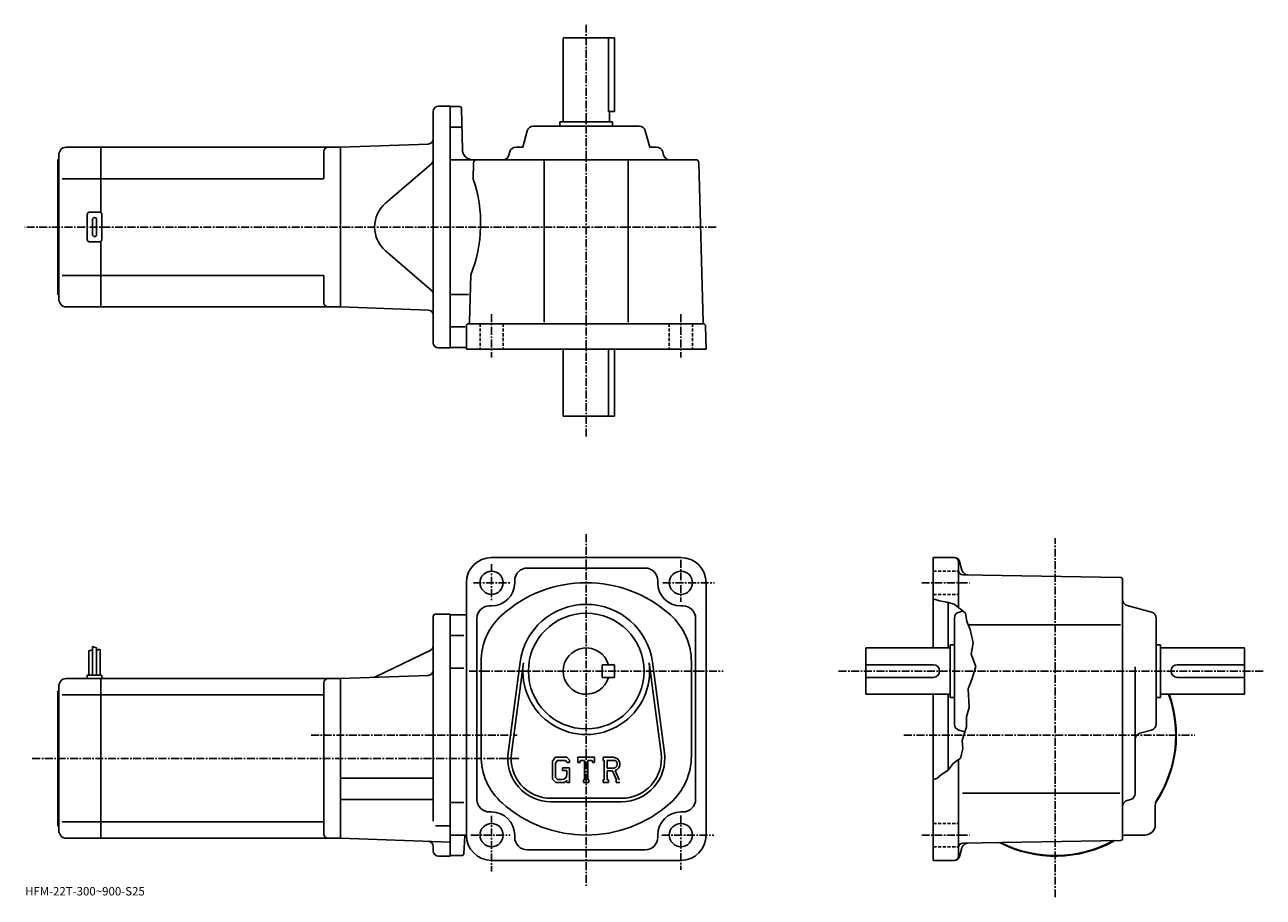
# Model space of a CAD drawing. Extents: x -8 to 581, y -13 to 402.
import ezdxf

# ---------------------------------------------------------------- set-up
doc = ezdxf.new("R2010")
doc.units = 0
doc.header["$LTSCALE"] = 3
doc.linetypes.add('CENTER', pattern=[2, 1.25, -0.25, 0.25, -0.25])
doc.linetypes.add('DASHED', pattern=[0.75, 0.5, -0.25])
doc.layers.get('0').update_dxf_attribs({"linetype": 'CONTINUOUS'})
doc.styles.get("Standard").update_dxf_attribs({"font": 'txt', "bigfont": 'BIGFONT'})

msp = doc.modelspace()

# ---------------------------------------------------------------- linework, layer by layer
at = {"linetype": 'CENTER'}
for p, q in [((258.78952, 402.075439), (258.78952, 205.649796)), ((320.525116, 305.873749), (-8.129343, 305.873749)), ((213.789444, 264.398743), (213.789444, 243.77063)), ((303.789612, 264.398743), (303.789612, 243.77063)), ((258.78952, 159.780014), (258.78952, -7.9575)), ((481.783356, -12.84746), (481.783356, 157.896713)), ((303.789612, 147.625626), (303.789612, 127.717499)), ((213.789444, 145.605042), (213.789444, 128.139359)), ((205.142578, 136.698761), (222.439529, 136.698761)), ((295.227203, 136.698761), (319.808411, 136.698761)), ((418.289764, 136.698761), (440.926361, 136.698761)), ((203.197495, 94.698761), (323.858398, 94.698761)), ((378.783569, 94.698761), (580.62616, 94.698761)), ((127.999687, 64.198761), (225.983337, 64.198761)), ((409.816772, 64.198761), (548.043152, 64.198761)), ((-4.535469, 53.198761), (226.789536, 53.198761)), ((213.789444, 25.87686), (213.789444, -0.53248)), ((303.789612, 26.045641), (303.789612, 0.1425)), ((203.99649, 16.69874), (222.608124, 16.69874)), ((294.664612, 16.69874), (319.470825, 16.69874)), ((418.289764, 16.69874), (440.926361, 16.69874))]:
    msp.add_line(p, q, dxfattribs=at)
at = {"linetype": 'CONTINUOUS'}
for p, q in [((247.789536, 395.873749), (272.28952, 395.873749)), ((247.789536, 355.873749), (247.789536, 395.873749)), ((269.372528, 395.873749), (269.372528, 360.873749)), ((272.28952, 360.873749), (272.28952, 395.873749)), ((186.039536, 250.873764), (186.039536, 360.873749)), ((188.539536, 363.373749), (194.039536, 363.373749)), ((194.039536, 363.373749), (194.039536, 248.373764)), ((198.556931, 363.123749), (194.039536, 363.123749)), ((199.556732, 362.141266), (199.894608, 342.786499)), ((269.372528, 360.873749), (272.28952, 360.873749)), ((269.78952, 355.873749), (269.78952, 360.873749)), ((199.399933, 353.373749), (194.039536, 353.373749)), ((233.59668, 353.873749), (283.982361, 353.873749)), ((246.289536, 353.873749), (246.289536, 355.873749)), ((246.289536, 355.873749), (271.28952, 355.873749)), ((271.28952, 353.873749), (271.28952, 355.873749)), ((228.633286, 343.873749), (230.697235, 351.643921)), ((288.94577, 343.873749), (286.881836, 351.643921)), ((8.905673, 342.373749), (8.039653, 340.873749)), ((11.503733, 343.873749), (28.039654, 343.873749)), ((28.039654, 343.873749), (142.039658, 343.873749)), ((28.039654, 312.739777), (28.039654, 343.873749)), ((134.039658, 341.873749), (134.039658, 328.873749)), ((183.626785, 345.326019), (142.039536, 343.873749)), ((142.039536, 343.873749), (142.039536, 267.873749)), ((142.039536, 343.873749), (142.039536, 267.873749)), ((222.446976, 341.643921), (222.037827, 340.103577)), ((228.633286, 343.873749), (225.346436, 343.873749)), ((288.94577, 343.873749), (292.232635, 343.873749)), ((295.13208, 341.643921), (295.541229, 340.103607)), ((7.539653, 337.873749), (8.039653, 338.373749)), ((7.539653, 273.873749), (7.539653, 337.873749)), ((8.039653, 270.873749), (8.039653, 340.873749)), ((185.171356, 335.979767), (163.418243, 317.23764)), ((194.039536, 337.873749), (310.828339, 337.873749)), ((205.251236, 336.413025), (205.048523, 328.673767)), ((238.789536, 337.873749), (238.789536, 260.676056)), ((278.78952, 337.873749), (278.78952, 260.676056)), ((312.32782, 336.413055), (314.311523, 260.676056)), ((28.039654, 328.873749), (9.621283, 328.873749)), ((28.039654, 328.873749), (134.039658, 328.873749)), ((22.539654, 312.873749), (27.539654, 312.873749)), ((21.539654, 299.873749), (21.539654, 311.873749)), ((24.039654, 302.373749), (24.039654, 309.373749)), ((26.039654, 302.373749), (26.039654, 309.373749)), ((28.539654, 299.873749), (28.539654, 311.873749)), ((27.539654, 298.873749), (22.539654, 298.873749)), ((28.039654, 267.873779), (28.039654, 299.007721)), ((185.171356, 275.767761), (163.418243, 294.509888)), ((28.039654, 282.873749), (9.621283, 282.873749)), ((28.039654, 282.873749), (134.039658, 282.873749)), ((134.039658, 282.873749), (134.039658, 269.873749)), ((203.854172, 283.073761), (203.270233, 260.779083)), ((7.539653, 273.873749), (8.039653, 273.373749)), ((8.905673, 269.373779), (8.039653, 270.873749)), ((202.743744, 273.873749), (194.039536, 273.873749)), ((11.503753, 267.873749), (28.039654, 267.873749)), ((28.039654, 267.873779), (142.039658, 267.873779)), ((183.626785, 266.421509), (142.039536, 267.873749)), ((202.789536, 259.873749), (314.501038, 259.873749)), ((201.306137, 258.373749), (194.039536, 258.373749)), ((201.789536, 258.873749), (201.789536, 247.873764)), ((315.78952, 247.873764), (315.500732, 258.899963)), ((188.539536, 248.373764), (194.039536, 248.373764)), ((196.539536, 248.623764), (194.039536, 248.623764)), ((201.289536, 248.623764), (194.039536, 248.623764)), ((315.78952, 247.873764), (201.789536, 247.873764)), ((247.789536, 247.873764), (247.789536, 215.873764)), ((269.372528, 215.873764), (269.372528, 247.873764)), ((272.28952, 247.873764), (272.28952, 215.873764)), ((247.789536, 215.873764), (272.28952, 215.873764)), ((303.789612, 148.698761), (213.789444, 148.698761)), ((433.865356, 148.698761), (423.783569, 148.698761)), ((423.783569, 148.698761), (423.783569, 105.698738)), ((230.789536, 143.698761), (286.789612, 143.698761)), ((435.783569, 124.948738), (435.783569, 146.698761)), ((436.280151, 146.84584), (437.389557, 142.705322)), ((201.789444, 136.698715), (201.789444, 16.698721)), ((224.789536, 137.698761), (224.789536, 136.698761)), ((292.789612, 137.698761), (292.789612, 136.698715)), ((315.789612, 136.698761), (315.789612, 16.69874)), ((512.801147, 139.215942), (437.748749, 140.525635)), ((513.783386, 15.18144), (513.783386, 138.21608)), ((212.789444, 125.698738), (213.789444, 125.698738)), ((304.789612, 125.698738), (303.789612, 125.698738)), ((426.783569, 128.073746), (423.783569, 129.073761)), ((430.158569, 127.448738), (426.783569, 128.073746)), ((433.658569, 126.573738), (430.158569, 127.448738)), ((430.783569, 127.292519), (430.783569, 105.698738)), ((433.658569, 126.573738), (435.783569, 124.948738)), ((435.783569, 124.948738), (439.158569, 122.198738)), ((527.553772, 122.791039), (516.01355, 125.856438)), ((186.039536, 120.698761), (186.039536, 93.698761)), ((187.039536, 121.698761), (194.039551, 121.698761)), ((194.039551, 121.698761), (194.039551, 6.69876)), ((194.039551, 121.448738), (201.789444, 121.448738)), ((206.789444, 119.698738), (206.789444, 33.698761)), ((310.789612, 119.698738), (310.789612, 33.698761)), ((433.783569, 69.505905), (433.783569, 119.891602)), ((436.01355, 122.791039), (437.837158, 123.275482)), ((439.158569, 122.198738), (439.658569, 118.323738)), ((439.658569, 118.323738), (441.283569, 114.448738)), ((529.783386, 69.505913), (529.783386, 119.891602)), ((440.340149, 116.698738), (512.716187, 116.698738)), ((441.283569, 114.448738), (442.783569, 108.198738)), ((24.139538, 106.323761), (24.139538, 92.698761)), ((24.139538, 106.323761), (25.939526, 105.698761)), ((200.586334, 111.698738), (194.039551, 111.698738)), ((431.783752, 107.198738), (431.783752, 82.198761)), ((433.783752, 107.198738), (431.783752, 107.198738)), ((442.783569, 108.198738), (441.783569, 102.698738)), ((529.783386, 107.198738), (531.783386, 107.198738)), ((531.783386, 107.198738), (531.783386, 82.198761)), ((22.33952, 104.261261), (24.139538, 104.886261)), ((22.33952, 104.261261), (22.33952, 92.698761)), ((25.939526, 105.698761), (25.939526, 92.698761)), ((27.739531, 105.073761), (25.940531, 104.62606)), ((27.739531, 105.073761), (27.739531, 92.698761)), ((184.626404, 104.516563), (158.682968, 91.992149)), ((391.783752, 83.698761), (391.783752, 105.698738)), ((431.783752, 105.698738), (391.783752, 105.698738)), ((441.783569, 102.698738), (444.033569, 96.948738)), ((531.783386, 105.698738), (571.783386, 105.698738)), ((571.783386, 83.698761), (571.783386, 105.698738)), ((200.586334, 96.158783), (194.039551, 96.158783)), ((208.789444, 99.059464), (208.789444, 54.338074)), ((221.618134, 55.906353), (227.314957, 98.871857)), ((223.20433, 55.696056), (228.901138, 98.661583)), ((266.28952, 91.698761), (266.28952, 97.698738)), ((272.28952, 97.698723), (266.28952, 97.698738)), ((272.28952, 91.698723), (272.28952, 97.698723)), ((288.678009, 98.661598), (294.374817, 55.696091)), ((290.264221, 98.871918), (295.960815, 55.906391)), ((308.789612, 99.059418), (308.789612, 54.338074)), ((423.783752, 97.698738), (391.783752, 97.698738)), ((444.033569, 96.948738), (442.283569, 91.198761)), ((519.783386, 36.503601), (519.783386, 96.768738)), ((539.783386, 97.698738), (571.783386, 97.698738)), ((8.905544, 89.698738), (8.039531, 88.198761)), ((11.503611, 91.198761), (28.039532, 91.198761)), ((21.539532, 92.698761), (21.539532, 91.198761)), ((21.539532, 92.698761), (28.539532, 92.698761)), ((28.039532, 15.19878), (28.039532, 91.198761)), ((28.039532, 91.198738), (142.039536, 91.198738)), ((28.539532, 92.698761), (28.539532, 91.198761)), ((134.039536, 89.198738), (134.039536, 17.198759)), ((183.626785, 92.651016), (142.039536, 91.198761)), ((142.039536, 91.198761), (142.039536, 15.19876)), ((186.039536, 94.198761), (186.039536, 23.286104)), ((272.28952, 91.698723), (266.28952, 91.698761)), ((423.783752, 91.698761), (391.783752, 91.698761)), ((442.283569, 91.198761), (440.283569, 86.198761)), ((539.783386, 91.698761), (571.783386, 91.698761)), ((7.539531, 85.198761), (8.039531, 85.698761)), ((7.539531, 21.198759), (7.539531, 85.198761)), ((8.039531, 18.198759), (8.039531, 88.198761)), ((9.621165, 83.447769), (28.039532, 83.447769)), ((28.039532, 83.447739), (134.039536, 83.447739)), ((431.783752, 83.698761), (391.783752, 83.698761)), ((423.783569, 83.698761), (423.783569, 4.69874)), ((430.783569, 83.698761), (430.783569, 47.603523)), ((440.283569, 86.198761), (440.783569, 77.448761)), ((531.783386, 83.698761), (571.783386, 83.698761)), ((433.783752, 82.198761), (431.783752, 82.198761)), ((440.783569, 77.448761), (439.533569, 72.948761)), ((529.783386, 82.198761), (531.783386, 82.198761)), ((439.533569, 72.948761), (439.533569, 68.198761)), ((436.01355, 66.606453), (438.814758, 65.862366)), ((439.533569, 68.198761), (437.533569, 61.698761)), ((527.553772, 66.606461), (522.013184, 65.134804)), ((437.533569, 61.698761), (437.783569, 57.698761)), ((244.241959, 53.698765), (242.789536, 51.839008)), ((244.241959, 53.698765), (249.621338, 53.698765)), ((249.621338, 53.698765), (250.789536, 52.402271)), ((254.789536, 51.198765), (254.789536, 53.698765)), ((254.789536, 53.698765), (262.78952, 53.698765)), ((262.78952, 51.198765), (262.78952, 53.698765)), ((266.78952, 53.698765), (271.586334, 53.698765)), ((266.78952, 53.698765), (266.78952, 52.230015)), ((436.783569, 53.323761), (433.283569, 50.698761)), ((437.783569, 57.698761), (436.783569, 53.323761)), ((242.789536, 51.839008), (242.789536, 43.255939)), ((245.03653, 52.105015), (244.133331, 50.98502)), ((244.133331, 50.98502), (244.133331, 44.071701)), ((248.891556, 52.105015), (245.03653, 52.105015)), ((247.539536, 48.667515), (250.789536, 48.667515)), ((247.539536, 48.667515), (247.539536, 47.355015)), ((249.633331, 47.355015), (247.539536, 47.355015)), ((249.633331, 51.387913), (248.876358, 52.105015)), ((249.633331, 51.387913), (249.633331, 51.198765)), ((249.633331, 51.198765), (250.789536, 51.198765)), ((249.633331, 47.355015), (249.633331, 45.605015)), ((249.633331, 46.105015), (249.633331, 47.105015)), ((250.789536, 52.402271), (250.789536, 51.198765)), ((250.789536, 48.667515), (250.789536, 41.698761)), ((254.789536, 51.198765), (255.677536, 51.198765)), ((256.10733, 52.230015), (255.677536, 51.198765)), ((258.008331, 52.230015), (256.10733, 52.230015)), ((258.008331, 52.230015), (258.008331, 43.011261)), ((259.508331, 52.230015), (259.508331, 43.011261)), ((259.508331, 52.230015), (261.592743, 52.230015)), ((261.592743, 52.230015), (261.955139, 51.198765)), ((261.955139, 51.198765), (262.78952, 51.198765)), ((266.78952, 52.230015), (267.383331, 52.230015)), ((267.383331, 52.230015), (267.383331, 42.948761)), ((268.758331, 52.230015), (268.758331, 48.55785)), ((268.758331, 52.230015), (272.491333, 52.227589)), ((271.838531, 48.55785), (268.758331, 48.55785)), ((268.758331, 47.30814), (268.758331, 42.948761)), ((268.758331, 47.30814), (271.318756, 47.30814)), ((271.318756, 47.30814), (273.194916, 42.948761)), ((272.470337, 47.416874), (274.452759, 42.948761)), ((430.658569, 47.448761), (427.783569, 45.698761)), ((433.283569, 50.698761), (430.658569, 47.448761)), ((435.783569, 6.69878), (435.783569, 52.573761)), ((142.039536, 43.798759), (186.039536, 43.798759)), ((242.789536, 43.255939), (244.332733, 41.698761)), ((244.133331, 44.071701), (245.050934, 43.105)), ((248.493134, 41.698761), (244.332733, 41.698761)), ((247.133331, 43.105), (245.050934, 43.105)), ((249.633331, 42.655319), (248.493134, 41.698761)), ((249.633331, 42.655319), (249.633331, 41.698761)), ((249.633331, 41.698761), (250.789536, 41.698761)), ((257.41452, 43.011261), (257.41452, 41.698761)), ((257.41452, 43.011261), (258.008331, 43.011261)), ((257.41452, 41.698761), (260.008331, 41.698761)), ((259.508331, 43.011261), (260.008331, 43.011261)), ((260.008331, 43.011261), (260.008331, 41.698761)), ((266.78952, 42.948761), (267.383331, 42.948761)), ((266.78952, 42.948761), (266.78952, 41.698761)), ((269.305145, 41.698761), (266.78952, 41.698761)), ((268.758331, 42.948761), (269.305145, 42.948761)), ((269.305145, 42.948761), (269.305145, 41.698761)), ((272.94574, 42.948761), (273.194916, 42.948761)), ((272.94574, 42.948761), (272.94574, 41.698761)), ((272.94574, 41.698761), (274.78952, 41.698761)), ((425.408569, 43.573761), (423.783569, 43.202339)), ((427.783569, 45.698761), (425.408569, 43.573761)), ((437.692566, 36.698761), (512.393188, 36.698761)), ((142.039536, 33.598759), (186.039536, 33.598759)), ((200.586334, 32.238781), (194.039551, 32.238781)), ((242.039536, 34.198761), (275.53952, 34.198761)), ((242.039536, 32.598759), (275.53952, 32.598759)), ((517.55658, 33.604919), (516.010559, 33.192619)), ((529.283386, 21.69874), (529.283386, 30.750099)), ((212.789444, 27.69874), (213.789444, 27.69874)), ((304.789612, 27.69874), (303.789612, 27.69874)), ((7.539531, 21.198759), (8.039531, 20.698759)), ((8.905544, 16.69878), (8.039531, 18.198759)), ((28.039532, 22.94976), (9.621165, 22.94976)), ((28.039532, 22.94978), (134.039536, 22.94978)), ((187.164612, 21.04476), (194.039536, 21.04476)), ((11.503627, 15.19876), (28.039532, 15.19876)), ((28.039532, 15.19878), (142.039536, 15.19878)), ((194.039536, 13.38288), (142.039536, 15.19876)), ((194.039551, 16.69874), (201.789444, 16.69874)), ((200.601669, 7.88224), (201.152115, 16.13866)), ((224.789536, 15.69874), (224.789536, 16.69874)), ((292.789612, 15.69874), (292.789612, 16.698721)), ((512.801147, 14.18162), (437.748749, 12.8713)), ((524.283386, 16.69874), (515.232361, 16.69874)), ((186.039536, 9.19876), (186.039536, 11.248024)), ((188.539536, 6.69876), (194.039536, 6.69876)), ((199.603912, 6.94874), (194.039551, 6.94874)), ((286.789612, 9.69874), (230.789536, 9.69874)), ((436.280151, 6.55174), (437.389374, 10.69158)), ((213.789536, 4.69874), (303.789612, 4.69874)), ((433.865356, 4.69878), (423.783569, 4.69878))]:
    msp.add_line(p, q, dxfattribs=at)
at = {"linetype": 'DASHED'}
for p, q in [((208.289444, 259.873749), (208.289444, 247.873764)), ((219.289444, 259.873749), (219.289444, 247.873764)), ((298.289612, 259.873749), (298.289612, 247.873764)), ((309.289612, 259.873749), (309.289612, 247.873764)), ((423.783569, 142.198761), (435.783569, 142.198761)), ((423.783569, 131.198761), (435.783569, 131.198761)), ((423.783569, 22.19874), (435.783569, 22.19874)), ((423.783569, 11.19874), (435.783569, 11.19874))]:
    msp.add_line(p, q, dxfattribs=at)
at = {"linetype": 'CONTINUOUS'}
for centre, radius in [((213.789444, 136.698761), 5.5), ((303.789612, 136.698761), 5.5), ((258.78952, 94.698761), 27.5), ((213.789444, 16.69874), 5.5), ((303.789612, 16.69874), 5.5)]:
    msp.add_circle(centre, radius, dxfattribs=at)
for centre, radius, start, end in [((188.539536, 360.873749), 2.5, 90, 180), ((198.556824, 362.123749), 1, 1.0007, 90), ((233.59668, 350.873749), 3, 90, 165.124313), ((283.982361, 350.873749), 3, -345.124329, -270), ((183.539536, 347.824493), 2.5, -88, 0), ((11.503753, 340.873779), 3, 90, 150.000397), ((136.039658, 341.873749), 2, 90, 180), ((204.893936, 342.873749), 5, -178.999802, -90), ((225.346436, 340.873749), 3, 90, 165.124313), ((292.232635, 340.873749), 3, -345.124329, -270), ((183.539536, 337.873718), 2.5, -49.252373, 0), ((206.750717, 336.373749), 1.5, 90, 178.499649), ((219.138382, 340.873749), 3, -90, -14.875682), ((298.440674, 340.873749), 3, -165.124313, -90), ((310.828217, 336.373749), 1.5, 1.5002, 90), ((143.605118, 307.467438), 65, -22.042076, 19.041388), ((22.539654, 311.873749), 1, 90, 180), ((27.539654, 311.873749), 1, 0, 90), ((173.209167, 305.873749), 15, 130.74762, 229.25238), ((25.039654, 309.373749), 1, 90, 180), ((25.039654, 309.373749), 1, 0, 90), ((25.039654, 302.373749), 1, 180, 270), ((25.039654, 302.373749), 1, -90, 0), ((22.539654, 299.873749), 1, 180, 270), ((27.539654, 299.873749), 1, -90, 0), ((183.539536, 273.873779), 2.5, 0, 49.252373), ((11.503753, 270.873749), 3, -150.000397, -90), ((136.039658, 269.873779), 2, 180, 270), ((183.539536, 263.923035), 2.5, 0, 88), ((202.789536, 258.873749), 1, 90, 180), ((202.270569, 260.805267), 1, 285.039185, 358.499664), ((315.310944, 260.702271), 1, -178.499603, -113.891197), ((314.501038, 258.873749), 1, 1.5001, 90), ((188.539536, 250.873764), 2.5, 180, 270), ((201.289536, 248.123764), 0.5, 0, 90), ((213.789444, 136.698761), 12, 90, 180), ((303.789612, 136.698761), 12, 0, 90), ((433.783569, 146.698761), 2, 0, 90), ((433.865356, 146.198761), 2.5, 15.00076, 90), ((230.789536, 137.698822), 6, 90, 180), ((286.789612, 137.698761), 6, 0, 90), ((437.783569, 142.52536), 2, 180, 269.00061), ((440.287354, 143.481842), 3, 195.000702, 269.000488), ((213.789444, 136.698761), 11, -90, 0), ((258.78952, 76.698769), 60, 48.189621, 131.810394), ((303.789612, 136.698761), 11, 180, 270), ((512.783386, 138.21608), 1, 0, 89.000359), ((212.78949, 119.698799), 6, 90, 180), ((258.78952, 94.698761), 31.75, 7.552697, 172.447403), ((304.789612, 119.698738), 6, 0, 90), ((516.783386, 128.75592), 3, 180, 255.124603), ((187.039536, 120.698761), 1, 90, 180), ((238.789536, 99.059464), 30, 131.810394, 180), ((278.789612, 99.059418), 30, 0, 48.189629), ((436.783752, 119.891602), 3, 104.876099, 180), ((526.783386, 119.891602), 3, 0, 75.124413), ((183.539536, 106.767944), 2.5, -64.230675, 0), ((258.78952, 94.698761), 11, -344.173401, -15.8266), ((183.539536, 95.149498), 2.5, -88, 0), ((258.78952, 94.698761), 30.15, -187.552597, 7.552697), ((423.783752, 94.698761), 3, -90, 90), ((539.783386, 94.698761), 3, 90, 270), ((11.503627, 88.198776), 3, 90, 150.000397), ((136.039536, 89.198761), 2, 90, 180), ((157.5961, 94.24353), 2.5, 272, 295.769318), ((481.783356, 64.198761), 57.5, -33.996769, 19.823891), ((481.783356, 64.198761), 57.25, -32.501888, 19.91411), ((436.783569, 69.505928), 3, 180, 255.124603), ((522.783386, 62.235367), 3, 104.876099, 180), ((526.783386, 69.505913), 3, -75.124207, 0), ((238.789536, 54.338074), 30, 180, 228.189697), ((242.039536, 53.198765), 20.6, 172.447403, 270), ((242.039536, 53.198765), 19, 172.447601, 270), ((271.586334, 50.49564), 3.203126, -73.981873, 90.00351), ((275.53952, 53.198765), 20.6, -90, 7.5527), ((275.53952, 53.198765), 19, -90, 7.5527), ((278.789612, 54.338085), 30, -48.189449, 0), ((271.586334, 50.49564), 1.954124, -82.585274, 62.41185), ((247.133331, 45.605007), 2.5, -89.999786, 0.000109), ((516.783386, 36.503601), 3, -75.06842, 0), ((212.789444, 33.698761), 6, 180, 270), ((258.78952, 76.698769), 60, 228.189697, 311.810303), ((304.789612, 33.698761), 6, -90, 0), ((516.783386, 30.293921), 3, 104.931801, 180), ((534.283386, 30.750099), 5, 147.498093, 180), ((213.789444, 16.69874), 11, 0, 90), ((303.789612, 16.69874), 11, 90, 180), ((524.283386, 21.69874), 5, -90, 0), ((11.503627, 18.198759), 3, -150.000397, -90), ((136.039536, 17.19878), 2, 180, 270), ((183.539536, 11.248024), 2.5, 0, 88), ((201.750809, 16.098761), 0.6, 90, 176.186096), ((213.789444, 16.69874), 12, 180, 270), ((230.789536, 15.69874), 6, 180, 270), ((286.789612, 15.69874), 6, -90, 0), ((303.789612, 16.69874), 12, -90, 0), ((437.783569, 10.87162), 2, 91.000633, 180), ((440.28717, 9.91514), 3, 91.000526, 165.000305), ((481.783356, 64.198761), 57.5, 242.540298, 299.460602), ((481.783356, 64.198761), 57.25, 243.004898, 298.995514), ((512.783386, 15.18144), 1, -88.999573, 0), ((481.783356, 64.198761), 57.499821, 303.815704, 303.996307), ((481.783356, 64.198761), 57.5, 303.815613, 303.997314), ((515.232361, 11.69874), 5, 90, 106.842003), ((188.539536, 9.19876), 2.5, 180, 270), ((199.603912, 7.94874), 1, 270, 356.185791), ((433.783569, 6.69878), 2, -90, 0), ((433.865356, 7.19878), 2.5, 270, 345.000214)]:
    msp.add_arc(centre, radius, start, end, dxfattribs=at)

# ---------------------------------------------------------------- texts
msp.add_text('HFM-22T-300~900-S25', height=4).set_placement((-8, -12))

doc.saveas('drawing.dxf')
